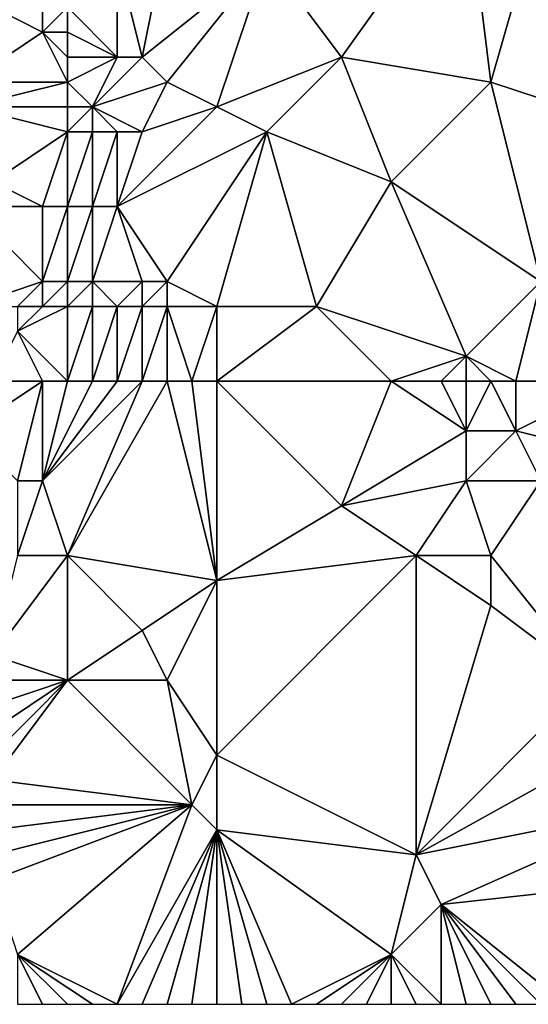
# Model space of a CAD drawing. Units: metres. Extents: x 75000 to 75625, y 355000 to 355500.
# Drawn here: x 75463 to 75484, y 355000 to 355040 of the extents above; entities that cross this region are included whole.
import ezdxf

# ---------------------------------------------------------------- set-up
doc = ezdxf.new("R2010")
doc.units = ezdxf.units.M
doc.layers.add('Terrain', color=15, linetype='Continuous')

msp = doc.modelspace()

# ---------------------------------------------------------------- linework, layer by layer
at = {"layer": 'Terrain'}
for points in [[(75481, 355045, 368.09), (75473, 355042, 366.53), (75476, 355038, 365.94), (75481, 355045, 368.09)], [(75481, 355045, 368.09), (75476, 355038, 365.94), (75482, 355037, 366.24), (75481, 355045, 368.09)], [(75484, 355044, 368.16), (75481, 355045, 368.09), (75482, 355037, 366.24), (75484, 355044, 368.16)], [(75484, 355044, 368.16), (75482, 355037, 366.24), (75485, 355036, 366.44), (75484, 355044, 368.16)], [(75468, 355038, 364.75), (75469, 355043, 365.97), (75467, 355042, 364.98), (75468, 355038, 364.75)], [(75468, 355038, 364.75), (75473, 355042, 366.53), (75469, 355043, 365.97), (75468, 355038, 364.75)], [(75467, 355038, 364.44), (75467, 355042, 364.98), (75465, 355040, 363.33), (75467, 355038, 364.44)], [(75468, 355038, 364.75), (75467, 355042, 364.98), (75467, 355038, 364.44), (75468, 355038, 364.75)], [(75469, 355037, 364.85), (75473, 355042, 366.53), (75468, 355038, 364.75), (75469, 355037, 364.85)], [(75471, 355036, 365.05), (75473, 355042, 366.53), (75469, 355037, 364.85), (75471, 355036, 365.05)], [(75471, 355036, 365.05), (75476, 355038, 365.94), (75473, 355042, 366.53), (75471, 355036, 365.05)], [(75461, 355037, 360.64), (75464, 355039, 362.57), (75462, 355040, 361.72), (75461, 355037, 360.64)], [(75464, 355039, 362.57), (75464, 355040, 362.66), (75462, 355040, 361.72), (75464, 355039, 362.57)], [(75465, 355039, 363.28), (75465, 355040, 363.33), (75464, 355039, 362.57), (75465, 355039, 363.28)], [(75464, 355039, 362.57), (75465, 355040, 363.33), (75464, 355040, 362.66), (75464, 355039, 362.57)], [(75467, 355038, 364.44), (75465, 355040, 363.33), (75465, 355039, 363.28), (75467, 355038, 364.44)], [(75465, 355037, 363.2), (75464, 355039, 362.57), (75461, 355037, 360.64), (75465, 355037, 363.2)], [(75465, 355037, 363.2), (75465, 355038, 363.23), (75464, 355039, 362.57), (75465, 355037, 363.2)], [(75465, 355038, 363.23), (75465, 355039, 363.28), (75464, 355039, 362.57), (75465, 355038, 363.23)], [(75467, 355038, 364.44), (75465, 355039, 363.28), (75465, 355038, 363.23), (75467, 355038, 364.44)], [(75466, 355036, 363.76), (75467, 355038, 364.44), (75465, 355037, 363.2), (75466, 355036, 363.76)], [(75465, 355037, 363.2), (75467, 355038, 364.44), (75465, 355038, 363.23), (75465, 355037, 363.2)], [(75466, 355036, 363.76), (75468, 355038, 364.75), (75467, 355038, 364.44), (75466, 355036, 363.76)], [(75466, 355036, 363.76), (75469, 355037, 364.85), (75468, 355038, 364.75), (75466, 355036, 363.76)], [(75471, 355036, 365.05), (75473, 355035, 365.11), (75476, 355038, 365.94), (75471, 355036, 365.05)], [(75478, 355033, 364.97), (75476, 355038, 365.94), (75473, 355035, 365.11), (75478, 355033, 364.97)], [(75478, 355033, 364.97), (75482, 355037, 366.24), (75476, 355038, 365.94), (75478, 355033, 364.97)], [(75465, 355036, 363.23), (75465, 355037, 363.2), (75461, 355036, 360.65), (75465, 355036, 363.23)], [(75461, 355036, 360.65), (75465, 355037, 363.2), (75461, 355037, 360.64), (75461, 355036, 360.65)], [(75466, 355036, 363.76), (75465, 355037, 363.2), (75465, 355036, 363.23), (75466, 355036, 363.76)], [(75468, 355035, 364.3), (75469, 355037, 364.85), (75466, 355036, 363.76), (75468, 355035, 364.3)], [(75468, 355035, 364.3), (75471, 355036, 365.05), (75469, 355037, 364.85), (75468, 355035, 364.3)], [(75484, 355029, 364.77), (75482, 355037, 366.24), (75478, 355033, 364.97), (75484, 355029, 364.77)], [(75484, 355029, 364.77), (75485, 355036, 366.44), (75482, 355037, 366.24), (75484, 355029, 364.77)], [(75462, 355033, 361.37), (75465, 355035, 363.33), (75461, 355036, 360.65), (75462, 355033, 361.37)], [(75465, 355035, 363.33), (75465, 355036, 363.23), (75461, 355036, 360.65), (75465, 355035, 363.33)], [(75466, 355035, 363.79), (75466, 355036, 363.76), (75465, 355035, 363.33), (75466, 355035, 363.79)], [(75465, 355035, 363.33), (75466, 355036, 363.76), (75465, 355036, 363.23), (75465, 355035, 363.33)], [(75468, 355035, 364.3), (75466, 355036, 363.76), (75467, 355035, 364.08), (75468, 355035, 364.3)], [(75467, 355035, 364.08), (75466, 355036, 363.76), (75466, 355035, 363.79), (75467, 355035, 364.08)], [(75467, 355032, 363.76), (75473, 355035, 365.11), (75471, 355036, 365.05), (75467, 355032, 363.76)], [(75467, 355032, 363.76), (75471, 355036, 365.05), (75468, 355035, 364.3), (75467, 355032, 363.76)], [(75464, 355032, 362.65), (75465, 355035, 363.33), (75462, 355033, 361.37), (75464, 355032, 362.65)], [(75465, 355032, 363.19), (75465, 355035, 363.33), (75464, 355032, 362.65), (75465, 355032, 363.19)], [(75466, 355032, 363.55), (75466, 355035, 363.79), (75465, 355032, 363.19), (75466, 355032, 363.55)], [(75465, 355032, 363.19), (75466, 355035, 363.79), (75465, 355035, 363.33), (75465, 355032, 363.19)], [(75467, 355032, 363.76), (75467, 355035, 364.08), (75466, 355032, 363.55), (75467, 355032, 363.76)], [(75466, 355032, 363.55), (75467, 355035, 364.08), (75466, 355035, 363.79), (75466, 355032, 363.55)], [(75469, 355029, 363.54), (75473, 355035, 365.11), (75467, 355032, 363.76), (75469, 355029, 363.54)], [(75467, 355032, 363.76), (75468, 355035, 364.3), (75467, 355035, 364.08), (75467, 355032, 363.76)], [(75471, 355028, 363.44), (75473, 355035, 365.11), (75469, 355029, 363.54), (75471, 355028, 363.44)], [(75471, 355028, 363.44), (75475, 355028, 363.77), (75473, 355035, 365.11), (75471, 355028, 363.44)], [(75475, 355028, 363.77), (75478, 355033, 364.97), (75473, 355035, 365.11), (75475, 355028, 363.77)], [(75464, 355032, 362.65), (75462, 355033, 361.37), (75461, 355032, 360.78), (75464, 355032, 362.65)], [(75481, 355026, 363.86), (75478, 355033, 364.97), (75475, 355028, 363.77), (75481, 355026, 363.86)], [(75481, 355026, 363.86), (75484, 355029, 364.77), (75478, 355033, 364.97), (75481, 355026, 363.86)], [(75461, 355028, 360.73), (75464, 355029, 362.4), (75461, 355032, 360.78), (75461, 355028, 360.73)], [(75464, 355029, 362.4), (75464, 355032, 362.65), (75461, 355032, 360.78), (75464, 355029, 362.4)], [(75465, 355029, 362.8), (75465, 355032, 363.19), (75464, 355029, 362.4), (75465, 355029, 362.8)], [(75464, 355029, 362.4), (75465, 355032, 363.19), (75464, 355032, 362.65), (75464, 355029, 362.4)], [(75466, 355029, 363.06), (75466, 355032, 363.55), (75465, 355029, 362.8), (75466, 355029, 363.06)], [(75465, 355029, 362.8), (75466, 355032, 363.55), (75465, 355032, 363.19), (75465, 355029, 362.8)], [(75468, 355029, 363.44), (75467, 355032, 363.76), (75466, 355029, 363.06), (75468, 355029, 363.44)], [(75466, 355029, 363.06), (75467, 355032, 363.76), (75466, 355032, 363.55), (75466, 355029, 363.06)], [(75469, 355029, 363.54), (75467, 355032, 363.76), (75468, 355029, 363.44), (75469, 355029, 363.54)], [(75463, 355028, 361.9), (75464, 355029, 362.4), (75461, 355028, 360.73), (75463, 355028, 361.9)], [(75464, 355028, 362.34), (75464, 355029, 362.4), (75463, 355028, 361.9), (75464, 355028, 362.34)], [(75465, 355028, 362.63), (75465, 355029, 362.8), (75464, 355028, 362.34), (75465, 355028, 362.63)], [(75464, 355028, 362.34), (75465, 355029, 362.8), (75464, 355029, 362.4), (75464, 355028, 362.34)], [(75466, 355028, 362.85), (75466, 355029, 363.06), (75465, 355028, 362.63), (75466, 355028, 362.85)], [(75465, 355028, 362.63), (75466, 355029, 363.06), (75465, 355029, 362.8), (75465, 355028, 362.63)], [(75467, 355028, 363.02), (75468, 355029, 363.44), (75466, 355029, 363.06), (75467, 355028, 363.02)], [(75467, 355028, 363.02), (75466, 355029, 363.06), (75466, 355028, 362.85), (75467, 355028, 363.02)], [(75468, 355028, 363.15), (75468, 355029, 363.44), (75467, 355028, 363.02), (75468, 355028, 363.15)], [(75469, 355028, 363.24), (75469, 355029, 363.54), (75468, 355028, 363.15), (75469, 355028, 363.24)], [(75468, 355028, 363.15), (75469, 355029, 363.54), (75468, 355029, 363.44), (75468, 355028, 363.15)], [(75471, 355028, 363.44), (75469, 355029, 363.54), (75469, 355028, 363.24), (75471, 355028, 363.44)], [(75483, 355025, 363.79), (75484, 355029, 364.77), (75481, 355026, 363.86), (75483, 355025, 363.79)], [(75487, 355025, 364.29), (75484, 355029, 364.77), (75483, 355025, 363.79), (75487, 355025, 364.29)], [(75465, 355025, 362.21), (75465, 355028, 362.63), (75463, 355027, 361.83), (75465, 355025, 362.21)], [(75463, 355027, 361.83), (75465, 355028, 362.63), (75464, 355028, 362.34), (75463, 355027, 361.83)], [(75463, 355027, 361.83), (75464, 355028, 362.34), (75463, 355028, 361.9), (75463, 355027, 361.83)], [(75466, 355025, 362.29), (75466, 355028, 362.85), (75465, 355025, 362.21), (75466, 355025, 362.29)], [(75465, 355025, 362.21), (75466, 355028, 362.85), (75465, 355028, 362.63), (75465, 355025, 362.21)], [(75467, 355025, 362.37), (75467, 355028, 363.02), (75466, 355025, 362.29), (75467, 355025, 362.37)], [(75466, 355025, 362.29), (75467, 355028, 363.02), (75466, 355028, 362.85), (75466, 355025, 362.29)], [(75468, 355025, 362.46), (75468, 355028, 363.15), (75467, 355025, 362.37), (75468, 355025, 362.46)], [(75467, 355025, 362.37), (75468, 355028, 363.15), (75467, 355028, 363.02), (75467, 355025, 362.37)], [(75469, 355025, 362.53), (75469, 355028, 363.24), (75468, 355025, 362.46), (75469, 355025, 362.53)], [(75468, 355025, 362.46), (75469, 355028, 363.24), (75468, 355028, 363.15), (75468, 355025, 362.46)], [(75470, 355025, 362.61), (75469, 355028, 363.24), (75469, 355025, 362.53), (75470, 355025, 362.61)], [(75470, 355025, 362.61), (75471, 355028, 363.44), (75469, 355028, 363.24), (75470, 355025, 362.61)], [(75471, 355025, 362.7), (75471, 355028, 363.44), (75470, 355025, 362.61), (75471, 355025, 362.7)], [(75471, 355025, 362.7), (75478, 355025, 363.21), (75475, 355028, 363.77), (75471, 355025, 362.7)], [(75471, 355025, 362.7), (75475, 355028, 363.77), (75471, 355028, 363.44), (75471, 355025, 362.7)], [(75478, 355025, 363.21), (75481, 355026, 363.86), (75475, 355028, 363.77), (75478, 355025, 363.21)], [(75464, 355025, 362.09), (75463, 355027, 361.83), (75462, 355025, 361.26), (75464, 355025, 362.09)], [(75465, 355025, 362.21), (75463, 355027, 361.83), (75464, 355025, 362.09), (75465, 355025, 362.21)], [(75480, 355025, 363.52), (75481, 355026, 363.86), (75478, 355025, 363.21), (75480, 355025, 363.52)], [(75481, 355025, 363.81), (75481, 355026, 363.86), (75480, 355025, 363.52), (75481, 355025, 363.81)], [(75483, 355025, 363.79), (75481, 355026, 363.86), (75482, 355025, 363.8), (75483, 355025, 363.79)], [(75482, 355025, 363.8), (75481, 355026, 363.86), (75481, 355025, 363.81), (75482, 355025, 363.8)], [(75464, 355025, 362.09), (75462, 355025, 361.26), (75461, 355023, 360.46), (75464, 355025, 362.09)], [(75464, 355025, 362.09), (75461, 355023, 360.46), (75463, 355021, 361.13), (75464, 355025, 362.09)], [(75464, 355025, 362.09), (75463, 355021, 361.13), (75464, 355021, 361.25), (75464, 355025, 362.09)], [(75468, 355025, 362.46), (75467, 355025, 362.37), (75464, 355021, 361.25), (75468, 355025, 362.46)], [(75468, 355025, 362.46), (75464, 355021, 361.25), (75465, 355018, 360.9), (75468, 355025, 362.46)], [(75467, 355025, 362.37), (75466, 355025, 362.29), (75464, 355021, 361.25), (75467, 355025, 362.37)], [(75466, 355025, 362.29), (75465, 355025, 362.21), (75464, 355021, 361.25), (75466, 355025, 362.29)], [(75465, 355025, 362.21), (75464, 355025, 362.09), (75464, 355021, 361.25), (75465, 355025, 362.21)], [(75469, 355025, 362.53), (75468, 355025, 362.46), (75465, 355018, 360.9), (75469, 355025, 362.53)], [(75469, 355025, 362.53), (75465, 355018, 360.9), (75471, 355017, 361.02), (75469, 355025, 362.53)], [(75470, 355025, 362.61), (75469, 355025, 362.53), (75471, 355017, 361.02), (75470, 355025, 362.61)], [(75471, 355025, 362.7), (75470, 355025, 362.61), (75471, 355017, 361.02), (75471, 355025, 362.7)], [(75471, 355025, 362.7), (75471, 355017, 361.02), (75476, 355020, 361.87), (75471, 355025, 362.7)], [(75471, 355025, 362.7), (75476, 355020, 361.87), (75478, 355025, 363.21), (75471, 355025, 362.7)], [(75478, 355025, 363.21), (75476, 355020, 361.87), (75481, 355023, 363.08), (75478, 355025, 363.21)], [(75480, 355025, 363.52), (75478, 355025, 363.21), (75481, 355023, 363.08), (75480, 355025, 363.52)], [(75481, 355025, 363.81), (75480, 355025, 363.52), (75481, 355023, 363.08), (75481, 355025, 363.81)], [(75482, 355025, 363.8), (75481, 355025, 363.81), (75481, 355023, 363.08), (75482, 355025, 363.8)], [(75482, 355025, 363.8), (75481, 355023, 363.08), (75483, 355023, 363.32), (75482, 355025, 363.8)], [(75483, 355025, 363.79), (75482, 355025, 363.8), (75483, 355023, 363.32), (75483, 355025, 363.79)], [(75487, 355025, 364.29), (75483, 355025, 363.79), (75483, 355023, 363.32), (75487, 355025, 364.29)], [(75487, 355025, 364.29), (75483, 355023, 363.32), (75487, 355022, 363.61), (75487, 355025, 364.29)], [(75476, 355020, 361.87), (75481, 355021, 362.56), (75481, 355023, 363.08), (75476, 355020, 361.87)], [(75484, 355021, 363.13), (75483, 355023, 363.32), (75481, 355021, 362.56), (75484, 355021, 363.13)], [(75481, 355021, 362.56), (75483, 355023, 363.32), (75481, 355023, 363.08), (75481, 355021, 362.56)], [(75484, 355021, 363.13), (75487, 355022, 363.61), (75483, 355023, 363.32), (75484, 355021, 363.13)], [(75465, 355018, 360.9), (75464, 355021, 361.25), (75463, 355018, 360.71), (75465, 355018, 360.9)], [(75463, 355018, 360.71), (75464, 355021, 361.25), (75463, 355021, 361.13), (75463, 355018, 360.71)], [(75479, 355018, 361.69), (75481, 355021, 362.56), (75476, 355020, 361.87), (75479, 355018, 361.69)], [(75482, 355018, 362), (75481, 355021, 362.56), (75479, 355018, 361.69), (75482, 355018, 362)], [(75482, 355018, 362), (75484, 355021, 363.13), (75481, 355021, 362.56), (75482, 355018, 362)], [(75486, 355013, 361.42), (75484, 355021, 363.13), (75482, 355018, 362), (75486, 355013, 361.42)], [(75471, 355017, 361.02), (75479, 355018, 361.69), (75476, 355020, 361.87), (75471, 355017, 361.02)], [(75465, 355013, 359.96), (75465, 355018, 360.9), (75462, 355014, 359.93), (75465, 355013, 359.96)], [(75462, 355014, 359.93), (75465, 355018, 360.9), (75463, 355018, 360.71), (75462, 355014, 359.93)], [(75465, 355013, 359.96), (75468, 355015, 360.59), (75465, 355018, 360.9), (75465, 355013, 359.96)], [(75468, 355015, 360.59), (75471, 355017, 361.02), (75465, 355018, 360.9), (75468, 355015, 360.59)], [(75471, 355010, 359.46), (75479, 355018, 361.69), (75471, 355017, 361.02), (75471, 355010, 359.46)], [(75479, 355006, 359.02), (75479, 355018, 361.69), (75471, 355010, 359.46), (75479, 355006, 359.02)], [(75479, 355006, 359.02), (75482, 355016, 361.63), (75479, 355018, 361.69), (75479, 355006, 359.02)], [(75482, 355016, 361.63), (75482, 355018, 362), (75479, 355018, 361.69), (75482, 355016, 361.63)], [(75486, 355013, 361.42), (75482, 355018, 362), (75482, 355016, 361.63), (75486, 355013, 361.42)], [(75469, 355013, 360.1), (75471, 355017, 361.02), (75468, 355015, 360.59), (75469, 355013, 360.1)], [(75471, 355010, 359.46), (75471, 355017, 361.02), (75469, 355013, 360.1), (75471, 355010, 359.46)], [(75479, 355006, 359.02), (75486, 355013, 361.42), (75482, 355016, 361.63), (75479, 355006, 359.02)], [(75469, 355013, 360.1), (75468, 355015, 360.59), (75465, 355013, 359.96), (75469, 355013, 360.1)], [(75465, 355013, 359.96), (75462, 355014, 359.93), (75462, 355013, 359.67), (75465, 355013, 359.96)], [(75470, 355008, 358.81), (75465, 355013, 359.96), (75462, 355009, 358.55), (75470, 355008, 358.81)], [(75462, 355009, 358.55), (75465, 355013, 359.96), (75462, 355010, 358.84), (75462, 355009, 358.55)], [(75462, 355010, 358.84), (75465, 355013, 359.96), (75462, 355011, 359.16), (75462, 355010, 358.84)], [(75462, 355011, 359.16), (75465, 355013, 359.96), (75462, 355012, 359.42), (75462, 355011, 359.16)], [(75462, 355012, 359.42), (75465, 355013, 359.96), (75462, 355013, 359.67), (75462, 355012, 359.42)], [(75470, 355008, 358.81), (75469, 355013, 360.1), (75465, 355013, 359.96), (75470, 355008, 358.81)], [(75470, 355008, 358.81), (75471, 355010, 359.46), (75469, 355013, 360.1), (75470, 355008, 358.81)], [(75479, 355006, 359.02), (75488, 355011, 361.01), (75486, 355013, 361.42), (75479, 355006, 359.02)], [(75479, 355006, 359.02), (75489, 355008, 360.23), (75488, 355011, 361.01), (75479, 355006, 359.02)], [(75471, 355007, 358.55), (75471, 355010, 359.46), (75470, 355008, 358.81), (75471, 355007, 358.55)], [(75479, 355006, 359.02), (75471, 355010, 359.46), (75471, 355007, 358.55), (75479, 355006, 359.02)], [(75470, 355008, 358.81), (75462, 355009, 358.55), (75462, 355008, 358.23), (75470, 355008, 358.81)], [(75463, 355002, 356.2), (75470, 355008, 358.81), (75462, 355005, 357.28), (75463, 355002, 356.2)], [(75462, 355005, 357.28), (75470, 355008, 358.81), (75462, 355006, 357.61), (75462, 355005, 357.28)], [(75462, 355006, 357.61), (75470, 355008, 358.81), (75462, 355007, 357.91), (75462, 355006, 357.61)], [(75462, 355007, 357.91), (75470, 355008, 358.81), (75462, 355008, 358.23), (75462, 355007, 357.91)], [(75463, 355002, 356.2), (75467, 355000, 355.93), (75470, 355008, 358.81), (75463, 355002, 356.2)], [(75467, 355000, 355.93), (75471, 355007, 358.55), (75470, 355008, 358.81), (75467, 355000, 355.93)], [(75480, 355004, 358.49), (75489, 355008, 360.23), (75479, 355006, 359.02), (75480, 355004, 358.49)], [(75480, 355004, 358.49), (75489, 355005, 359.29), (75489, 355008, 360.23), (75480, 355004, 358.49)], [(75468, 355000, 356.1), (75471, 355007, 358.55), (75467, 355000, 355.93), (75468, 355000, 356.1)], [(75468, 355000, 356.1), (75469, 355000, 356.22), (75471, 355007, 358.55), (75468, 355000, 356.1)], [(75470, 355000, 356.32), (75471, 355007, 358.55), (75469, 355000, 356.22), (75470, 355000, 356.32)], [(75471, 355000, 356.39), (75471, 355007, 358.55), (75470, 355000, 356.32), (75471, 355000, 356.39)], [(75471, 355000, 356.39), (75472, 355000, 356.48), (75471, 355007, 358.55), (75471, 355000, 356.39)], [(75478, 355002, 357.72), (75479, 355006, 359.02), (75471, 355007, 358.55), (75478, 355002, 357.72)], [(75478, 355002, 357.72), (75471, 355007, 358.55), (75474, 355000, 356.73), (75478, 355002, 357.72)], [(75472, 355000, 356.48), (75473, 355000, 356.61), (75471, 355007, 358.55), (75472, 355000, 356.48)], [(75473, 355000, 356.61), (75474, 355000, 356.73), (75471, 355007, 358.55), (75473, 355000, 356.61)], [(75478, 355002, 357.72), (75480, 355004, 358.49), (75479, 355006, 359.02), (75478, 355002, 357.72)], [(75480, 355004, 358.49), (75485, 355000, 357.77), (75489, 355005, 359.29), (75480, 355004, 358.49)], [(75478, 355002, 357.72), (75480, 355000, 357.49), (75480, 355004, 358.49), (75478, 355002, 357.72)], [(75483, 355000, 357.65), (75484, 355000, 357.7), (75480, 355004, 358.49), (75483, 355000, 357.65)], [(75483, 355000, 357.65), (75480, 355004, 358.49), (75482, 355000, 357.62), (75483, 355000, 357.65)], [(75481, 355000, 357.56), (75482, 355000, 357.62), (75480, 355004, 358.49), (75481, 355000, 357.56)], [(75481, 355000, 357.56), (75480, 355004, 358.49), (75480, 355000, 357.49), (75481, 355000, 357.56)], [(75480, 355004, 358.49), (75484, 355000, 357.7), (75485, 355000, 357.77), (75480, 355004, 358.49)], [(75464, 355000, 355.49), (75465, 355000, 355.61), (75463, 355002, 356.2), (75464, 355000, 355.49)], [(75464, 355000, 355.49), (75463, 355002, 356.2), (75463, 355000, 355.45), (75464, 355000, 355.49)], [(75463, 355002, 356.2), (75465, 355000, 355.61), (75466, 355000, 355.74), (75463, 355002, 356.2)], [(75463, 355002, 356.2), (75466, 355000, 355.74), (75467, 355000, 355.93), (75463, 355002, 356.2)], [(75478, 355002, 357.72), (75474, 355000, 356.73), (75475, 355000, 356.86), (75478, 355002, 357.72)], [(75478, 355002, 357.72), (75475, 355000, 356.86), (75476, 355000, 356.98), (75478, 355002, 357.72)], [(75478, 355002, 357.72), (75476, 355000, 356.98), (75477, 355000, 357.11), (75478, 355002, 357.72)], [(75478, 355002, 357.72), (75477, 355000, 357.11), (75478, 355000, 357.22), (75478, 355002, 357.72)], [(75478, 355002, 357.72), (75478, 355000, 357.22), (75479, 355000, 357.36), (75478, 355002, 357.72)], [(75478, 355002, 357.72), (75479, 355000, 357.36), (75480, 355000, 357.49), (75478, 355002, 357.72)]]:
    msp.add_3dface(points, dxfattribs=at)

doc.saveas('drawing.dxf')
